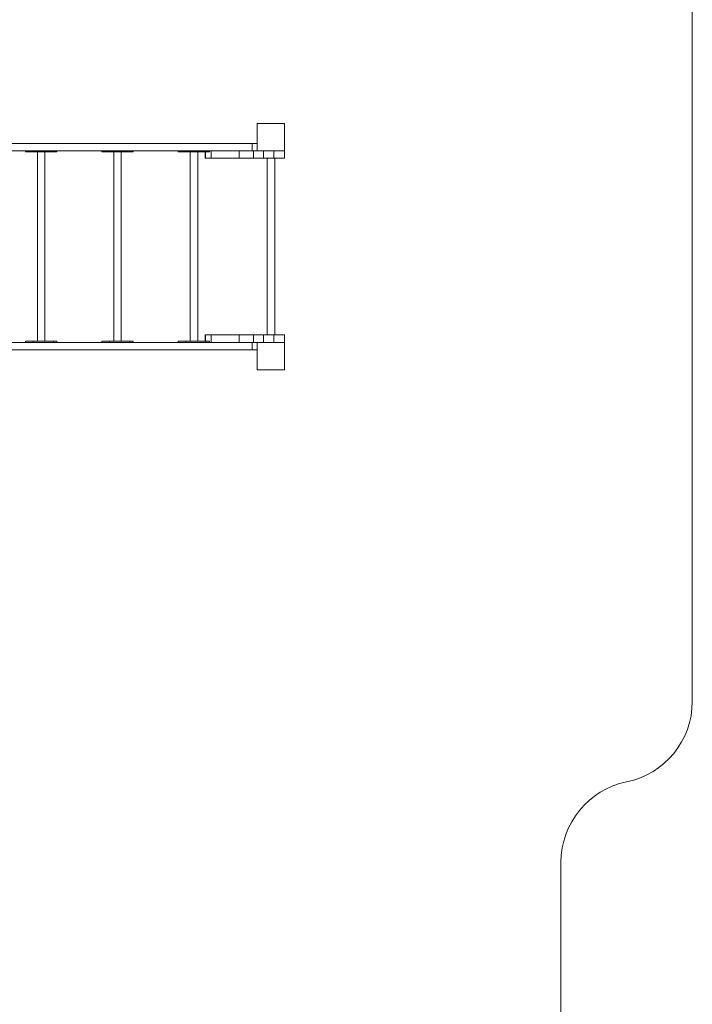
# Model space of a CAD drawing. Units: millimetres. Extents: x 914 to 14914, y 1527 to 13427.
# Drawn here: x 12455 to 14914, y 5598 to 9196 of the extents above; entities that cross this region are included whole.
import ezdxf

# ---------------------------------------------------------------- set-up
doc = ezdxf.new("R2010")
doc.units = ezdxf.units.MM
doc.layers.add('DiKom', color=7, linetype='Continuous')

msp = doc.modelspace()

# ---------------------------------------------------------------- linework, layer by layer
at = {"layer": 'DiKom', "color": 3, "lineweight": 15}
for p, q in [((14913.5, 6705.2), (14913.5, 9569.3)), ((14433.5, 5169.3), (14433.5, 6117.3))]:
    msp.add_line(p, q, dxfattribs=at)
at = {"layer": 'DiKom', "color": 7, "linetype": 'Continuous', "lineweight": 15}
for p, q in [((13323.6, 8817.3), (13323.6, 8717.3)), ((13423.6, 8817.3), (13323.6, 8817.3)), ((13423.6, 8717.3), (13423.6, 8817.3)), ((13304.6, 8744.3), (12064.6, 8744.3)), ((13304.6, 8744.3), (13304.6, 8717.3)), ((13323.6, 8744.3), (13304.6, 8744.3)), ((13304.6, 8717.3), (12074.1, 8717.3)), ((12476.8, 8717.3), (12476.8, 8713.3)), ((12476.8, 8713.3), (12504.1, 8713.3)), ((12504.1, 8717.3), (12504.1, 8713.3)), ((12504.1, 8713.3), (12578.6, 8713.3)), ((12520.5, 8713.3), (12520.5, 8021.3)), ((12547.5, 8021.3), (12547.5, 8713.3)), ((12578.6, 8717.3), (12578.6, 8713.3)), ((12578.6, 8713.3), (12591.2, 8713.3)), ((12591.2, 8713.3), (12591.2, 8717.3)), ((12755.9, 8717.3), (12755.9, 8713.3)), ((12755.9, 8713.3), (12783.2, 8713.3)), ((12783.2, 8717.3), (12783.2, 8713.3)), ((12783.2, 8713.3), (12857.7, 8713.3)), ((12799.6, 8713.3), (12799.6, 8021.3)), ((12826.6, 8021.3), (12826.6, 8713.3)), ((12857.7, 8717.3), (12857.7, 8713.3)), ((12857.7, 8713.3), (12870.3, 8713.3)), ((12870.3, 8713.3), (12870.3, 8717.3)), ((13035, 8717.3), (13035, 8713.3)), ((13035, 8713.3), (13062.3, 8713.3)), ((13062.3, 8717.3), (13062.3, 8713.3)), ((13062.3, 8713.3), (13136.8, 8713.3)), ((13078.7, 8713.3), (13078.7, 8021.3)), ((13105.7, 8021.3), (13105.7, 8713.3)), ((13132.6, 8713.3), (13132.6, 8690.3)), ((13134.9, 8713.3), (13134.9, 8690.3)), ((13136.8, 8717.3), (13136.8, 8713.3)), ((13136.8, 8713.3), (13149.4, 8713.3)), ((13149.4, 8713.3), (13149.4, 8717.3)), ((13154.5, 8717.3), (13154.5, 8690.3)), ((13257.7, 8717.3), (13257.7, 8690.3)), ((13310.1, 8717.3), (13257.7, 8717.3)), ((13310.1, 8717.3), (13310.1, 8690.3)), ((13323.6, 8717.3), (13310.1, 8717.3)), ((13323.6, 8717.3), (13423.6, 8717.3)), ((13346.7, 8717.3), (13346.7, 8690.3)), ((13383.6, 8717.3), (13383.6, 8690.3)), ((13423.6, 8717.3), (13423.6, 8690.3)), ((13132.6, 8690.3), (13134.9, 8690.3)), ((13134.9, 8690.3), (13154.5, 8690.3)), ((13154.5, 8690.3), (13257.7, 8690.3)), ((13310.1, 8690.3), (13257.7, 8690.3)), ((13346.7, 8690.3), (13310.1, 8690.3)), ((13383.6, 8690.3), (13346.7, 8690.3)), ((13360.1, 8690.3), (13360.1, 8044.3)), ((13383.6, 8690.3), (13423.6, 8690.3)), ((13387.1, 8044.3), (13387.1, 8690.3)), ((13132.6, 8044.3), (13132.6, 8021.3)), ((13132.6, 8044.3), (13134.9, 8044.3)), ((13134.9, 8044.3), (13154.5, 8044.3)), ((13134.9, 8044.3), (13134.9, 8021.3)), ((13154.5, 8044.3), (13154.5, 8017.3)), ((13154.5, 8044.3), (13257.7, 8044.3)), ((13257.7, 8044.3), (13257.7, 8017.3)), ((13310.1, 8044.3), (13257.7, 8044.3)), ((13310.1, 8044.3), (13310.1, 8017.3)), ((13346.7, 8044.3), (13310.1, 8044.3)), ((13346.7, 8044.3), (13346.7, 8017.3)), ((13383.6, 8044.3), (13346.7, 8044.3)), ((13383.6, 8044.3), (13383.6, 8017.3)), ((13383.6, 8044.3), (13423.6, 8044.3)), ((13423.6, 8044.3), (13423.6, 8017.3)), ((13304.6, 7990.3), (12064.6, 7990.3)), ((13304.6, 8017.3), (12074.1, 8017.3)), ((12476.8, 8021.3), (12476.8, 8017.3)), ((12476.8, 8021.3), (12504.1, 8021.3)), ((12504.1, 8021.3), (12504.1, 8017.3)), ((12504.1, 8021.3), (12578.6, 8021.3)), ((12578.6, 8021.3), (12578.6, 8017.3)), ((12578.6, 8021.3), (12591.2, 8021.3)), ((12591.2, 8017.3), (12591.2, 8021.3)), ((12755.9, 8021.3), (12755.9, 8017.3)), ((12755.9, 8021.3), (12783.2, 8021.3)), ((12783.2, 8021.3), (12783.2, 8017.3)), ((12783.2, 8021.3), (12857.7, 8021.3)), ((12857.7, 8021.3), (12857.7, 8017.3)), ((12857.7, 8021.3), (12870.3, 8021.3)), ((12870.3, 8017.3), (12870.3, 8021.3)), ((13035, 8021.3), (13035, 8017.3)), ((13035, 8021.3), (13062.3, 8021.3)), ((13062.3, 8021.3), (13062.3, 8017.3)), ((13062.3, 8021.3), (13136.8, 8021.3)), ((13136.8, 8021.3), (13136.8, 8017.3)), ((13136.8, 8021.3), (13149.4, 8021.3)), ((13149.4, 8017.3), (13149.4, 8021.3)), ((13310.1, 8017.3), (13257.7, 8017.3)), ((13304.6, 8017.3), (13304.6, 7990.3)), ((13323.6, 7990.3), (13304.6, 7990.3)), ((13323.6, 8017.3), (13310.1, 8017.3)), ((13323.6, 8017.3), (13323.6, 7917.3)), ((13423.6, 8017.3), (13323.6, 8017.3)), ((13423.6, 7917.3), (13423.6, 8017.3)), ((13323.6, 7917.3), (13423.6, 7917.3))]:
    msp.add_line(p, q, dxfattribs=at)
at = {"layer": 'DiKom', "color": 3, "lineweight": 15}
for centre, start, end in [((14613.5, 6705.2), 281.5371, 0), ((14733.5, 6117.3), 101.5371, 180)]:
    msp.add_arc(centre, 300, start, end, dxfattribs=at)

doc.saveas('drawing.dxf')
